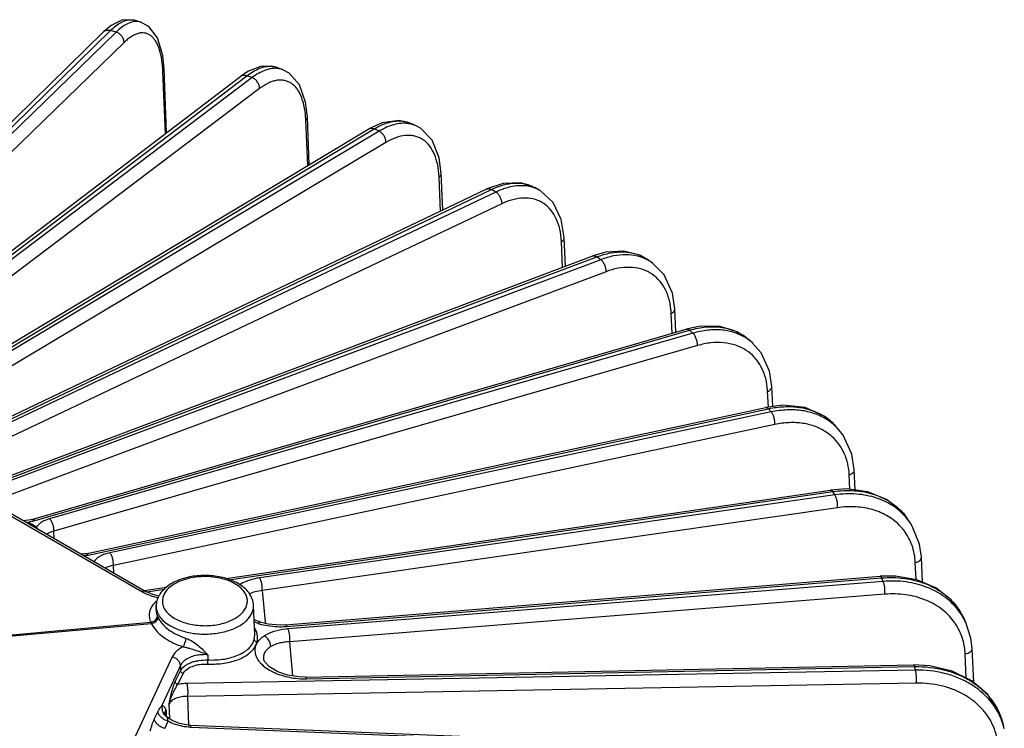
# Model space of a CAD drawing. Units: inches. Extents: x 0 to 17, y 0 to 11.
# Drawn here: x 13.9 to 15.4, y 7.9 to 8.9 of the extents above; entities that cross this region are included whole.
import ezdxf

# ---------------------------------------------------------------- set-up
doc = ezdxf.new("R2010")
doc.units = ezdxf.units.IN
doc.header["$LTSCALE"] = 0.935
doc.header["$MEASUREMENT"] = 0
doc.layers.add('7_ALL_FEATURES', color=7, linetype='CONTINUOUS')

msp = doc.modelspace()

# ---------------------------------------------------------------- linework, layer by layer
at = {"layer": '7_ALL_FEATURES', "color": 7, "linetype": 'CONTINUOUS'}
for p, q in [((14.048, 8.9443), (14.032, 8.9366)), ((14.0635, 8.9452), (14.048, 8.9443)), ((14.0672, 8.9444), (14.0635, 8.9452)), ((14.0763, 8.9417), (14.067, 8.9444)), ((13.5177, 8.4343), (14.0207, 8.9271)), ((14.032, 8.9366), (14.0207, 8.9271)), ((14.115, 8.7759), (14.1113, 8.8716)), ((14.2381, 8.8683), (14.2262, 8.8605)), ((14.2558, 8.8751), (14.2381, 8.8683)), ((14.2724, 8.8757), (14.2558, 8.8751)), ((14.2806, 8.8736), (14.2724, 8.8757)), ((14.2892, 8.8703), (14.2805, 8.8736)), ((13.6023, 8.386), (14.2262, 8.8605)), ((14.329, 8.728), (14.3261, 8.7996)), ((13.6822, 8.339), (14.4182, 8.7817)), ((14.4379, 8.7909), (14.4182, 8.7817)), ((14.4893, 8.786), (14.4811, 8.7898)), ((14.4956, 8.7825), (14.4893, 8.786)), ((14.529, 8.6602), (14.5266, 8.715)), ((13.7595, 8.2924), (14.5947, 8.6916)), ((14.6195, 8.7), (14.5947, 8.6916)), ((14.6745, 8.6893), (14.667, 8.6936)), ((14.7127, 8.5757), (14.7108, 8.6187)), ((13.8359, 8.2452), (14.7538, 8.5912)), ((14.7734, 8.5968), (14.7538, 8.5912)), ((14.843, 8.5807), (14.8361, 8.5856)), ((14.8781, 8.4772), (14.8765, 8.5118)), ((13.3957, 8.4862), (14.0843, 8.0886)), ((14.9151, 8.4862), (14.8936, 8.4817)), ((13.9133, 8.1965), (14.8936, 8.4817)), ((14.9929, 8.4611), (14.9866, 8.4666)), ((15.0234, 8.3657), (15.0219, 8.3955)), ((13.9936, 8.1452), (15.0128, 8.3644)), ((15.0385, 8.3676), (15.0127, 8.3644)), ((15.1172, 8.3367), (15.1003, 8.3514)), ((15.1224, 8.3308), (15.1171, 8.3367)), ((15.147, 8.2404), (15.1455, 8.2711)), ((14.2037, 8.1081), (15.1099, 8.2404)), ((15.1336, 8.2421), (15.1099, 8.2404)), ((15.2254, 8.1972), (15.2166, 8.2084)), ((13.9117, 8.1961), (13.9008, 8.1945)), ((13.9133, 8.1965), (13.9117, 8.1961)), ((15.2296, 8.1908), (15.2253, 8.1973)), ((15.2324, 8.1863), (15.2296, 8.1908)), ((13.9924, 8.145), (13.9874, 8.1445)), ((13.9936, 8.1452), (13.9924, 8.145)), ((15.2477, 8.1026), (15.2459, 8.1399)), ((14.2932, 8.0386), (15.184, 8.1113)), ((15.207, 8.1116), (15.184, 8.1113)), ((14.0814, 8.0902), (14.115, 8.0951)), ((14.0945, 8.084), (14.0843, 8.0886)), ((14.0843, 8.0886), (14.0843, 8.0886)), ((14.1036, 8.0817), (14.0945, 8.084)), ((14.0993, 8.0618), (14.0995, 8.0678)), ((14.2473, 8.0235), (14.2454, 8.0678)), ((14.2504, 8.0445), (14.2464, 8.0463)), ((14.2524, 8.0407), (14.2465, 8.0429)), ((14.2552, 8.0429), (14.2504, 8.0445)), ((14.2551, 8.0426), (14.2547, 8.0426)), ((14.2552, 8.0425), (14.2551, 8.0426)), ((14.2672, 8.0398), (14.2552, 8.0425)), ((14.2855, 8.0383), (14.2672, 8.0398)), ((15.3094, 8.0489), (15.3073, 8.0532)), ((15.3126, 8.0421), (15.3094, 8.049)), ((14.2932, 8.0386), (14.2855, 8.0383)), ((14.2534, 8.015), (14.2506, 8.0126)), ((15.3244, 7.9523), (15.322, 8.0033)), ((14.3232, 7.9602), (15.2343, 7.9785)), ((15.2586, 7.9772), (15.2343, 7.9785)), ((14.3232, 7.9602), (14.3134, 7.9605)), ((14.3232, 7.9602), (14.3232, 7.9602)), ((14.1133, 7.9043), (14.1131, 7.9053)), ((14.1161, 7.9003), (14.1133, 7.9043)), ((14.1234, 7.895), (14.1161, 7.9003)), ((14.1344, 7.8907), (14.1234, 7.895)), ((15.3693, 7.8861), (15.3673, 7.8935)), ((14.1476, 7.8883), (14.1344, 7.8907)), ((14.1506, 7.8881), (14.1476, 7.8883)), ((14.1506, 7.8881), (15.2603, 7.8433)), ((15.3702, 7.8826), (15.3692, 7.8863))]:
    msp.add_line(p, q, dxfattribs=at)
at = {"layer": '7_ALL_FEATURES', "color": 9, "linetype": 'CONTINUOUS'}
for p, q in [((14.0394, 8.9267), (13.5182, 8.42)), ((13.5281, 8.4364), (14.0311, 8.9291)), ((14.0394, 8.9267), (14.0311, 8.9291)), ((14.0514, 8.9111), (13.5328, 8.407)), ((14.1097, 8.8676), (14.1113, 8.8716)), ((14.1134, 8.7747), (14.1097, 8.8676)), ((14.1113, 8.8716), (14.1113, 8.8716)), ((14.2432, 8.8584), (13.6045, 8.376)), ((13.6115, 8.3868), (14.2354, 8.8613)), ((14.2432, 8.8584), (14.2354, 8.8613)), ((14.2544, 8.8421), (13.6156, 8.3597)), ((14.3266, 8.7266), (14.3238, 8.7948)), ((14.4335, 8.7782), (13.6879, 8.3328)), ((13.6903, 8.3389), (14.4263, 8.7816)), ((14.4335, 8.7782), (14.4263, 8.7816)), ((14.4437, 8.7613), (13.6981, 8.3158)), ((14.5257, 8.6586), (14.5235, 8.7094)), ((13.7664, 8.2916), (14.6017, 8.6908)), ((14.6083, 8.687), (14.6017, 8.6908)), ((14.6083, 8.687), (13.7705, 8.2893)), ((14.6174, 8.6695), (13.7796, 8.2717)), ((14.7084, 8.5741), (14.7067, 8.6125)), ((13.8418, 8.2439), (14.7597, 8.5899)), ((14.7656, 8.5857), (13.8538, 8.2445)), ((14.7656, 8.5857), (14.7597, 8.5899)), ((14.7735, 8.5677), (13.8617, 8.2264)), ((14.8727, 8.4756), (14.8713, 8.505)), ((13.3895, 8.4859), (14.0781, 8.0883)), ((13.9183, 8.1948), (14.8986, 8.48)), ((14.9037, 8.4755), (13.9397, 8.1973)), ((14.9037, 8.4755), (14.8986, 8.48)), ((14.9103, 8.457), (13.9464, 8.1788)), ((15.0167, 8.3646), (15.0155, 8.3882)), ((13.9977, 8.1432), (15.0168, 8.3624)), ((15.021, 8.3576), (14.0301, 8.1466)), ((15.021, 8.3576), (15.0168, 8.3624)), ((15.0264, 8.3387), (14.0354, 8.1277)), ((15.1389, 8.2414), (15.1378, 8.2634)), ((14.2086, 8.1061), (15.1131, 8.2382)), ((15.1164, 8.2332), (14.2545, 8.109)), ((15.1164, 8.2332), (15.1131, 8.2382)), ((15.1203, 8.2141), (14.2584, 8.0898)), ((13.9074, 8.1926), (13.914, 8.1937)), ((13.9101, 8.1911), (13.9074, 8.1926)), ((13.9138, 8.1889), (13.9101, 8.1911)), ((13.9202, 8.1851), (13.9138, 8.1889)), ((13.9469, 8.1679), (13.9464, 8.1788)), ((13.9949, 8.1427), (13.9977, 8.1432)), ((13.9922, 8.1423), (13.9949, 8.1427)), ((15.2381, 8.1064), (15.2369, 8.1318)), ((14.0361, 8.1164), (14.0354, 8.1277)), ((14.2955, 8.0362), (15.1864, 8.1089)), ((15.1888, 8.1037), (14.2972, 8.0326)), ((15.1888, 8.1037), (15.1864, 8.1089)), ((14.0854, 8.0881), (14.1123, 8.092)), ((14.2584, 8.0898), (14.2628, 8.0432)), ((15.1912, 8.0844), (14.2996, 8.0132)), ((14.0993, 8.0618), (14.0993, 8.0614)), ((13.3535, 7.9757), (14.0914, 8.0426)), ((13.3543, 7.9739), (14.0923, 8.0408)), ((14.0914, 8.0426), (14.0923, 8.0408)), ((14.2628, 8.0432), (14.263, 8.0407)), ((14.2466, 8.0167), (14.2473, 8.0234)), ((14.2492, 8.0088), (14.2506, 8.0129)), ((14.3044, 7.9619), (14.2996, 8.0132)), ((14.1235, 7.9905), (13.8715, 7.4474)), ((14.1768, 7.9937), (14.177, 7.986)), ((15.3133, 7.9589), (15.3116, 7.995)), ((14.1359, 7.9775), (14.1082, 7.9177)), ((14.1282, 7.9535), (14.1362, 7.9698)), ((14.1359, 7.9775), (14.1362, 7.9698)), ((15.2373, 7.9706), (14.1459, 7.9507)), ((14.3247, 7.9577), (15.2358, 7.9759)), ((15.2373, 7.9706), (15.2358, 7.9759)), ((14.1321, 7.9492), (14.1401, 7.9655)), ((15.2383, 7.9512), (14.1469, 7.9313)), ((14.1487, 7.888), (14.1469, 7.9313)), ((14.0967, 7.8971), (14.102, 7.9081)), ((14.1143, 7.9106), (14.1131, 7.9053)), ((14.1134, 7.9093), (14.1143, 7.9106)), ((14.1143, 7.9106), (14.1147, 7.9023)), ((14.12, 7.8975), (14.1191, 7.9203)), ((14.1123, 7.8835), (14.1176, 7.8943)), ((14.1131, 7.9053), (14.1131, 7.9052)), ((14.1513, 7.8855), (15.2609, 7.8407))]:
    msp.add_line(p, q, dxfattribs=at)
at = {"layer": '7_ALL_FEATURES', "color": 7, "linetype": 'CONTINUOUS'}
for points in [[(14.1113, 8.8716), (14.1093, 8.8918), (14.1015, 8.9181), (14.0884, 8.9353), (14.0763, 8.9417)], [(14.3261, 8.7995), (14.3234, 8.8219), (14.3142, 8.8479), (14.299, 8.8652), (14.2892, 8.8703)], [(14.4814, 8.7897), (14.4634, 8.7944), (14.4379, 8.7909)], [(14.5266, 8.7149), (14.5235, 8.7383), (14.5129, 8.7646), (14.4956, 8.7825)], [(14.6671, 8.6935), (14.6461, 8.7009), (14.6195, 8.7)], [(14.7108, 8.6187), (14.7064, 8.6461), (14.6942, 8.6714), (14.6746, 8.6892)], [(14.836, 8.5857), (14.8242, 8.5924), (14.8002, 8.5985), (14.7734, 8.5968)], [(14.8765, 8.5118), (14.8729, 8.5355), (14.8606, 8.5628), (14.8428, 8.5809)], [(14.9866, 8.4666), (14.9702, 8.4777), (14.9443, 8.4858), (14.9151, 8.4862)], [(15.0219, 8.3955), (15.0184, 8.4186), (15.0059, 8.4462), (14.9925, 8.4613)], [(15.1003, 8.3514), (15.0718, 8.364), (15.0385, 8.3676)], [(15.1455, 8.2711), (15.1419, 8.2943), (15.1287, 8.3227), (15.1223, 8.3309)], [(15.2166, 8.2084), (15.1939, 8.2266), (15.1657, 8.238), (15.1336, 8.2421)], [(15.2459, 8.1399), (15.2431, 8.1596), (15.2324, 8.1863)], [(15.3073, 8.0532), (15.2906, 8.0761), (15.2675, 8.0942), (15.2391, 8.1062), (15.207, 8.1116)], [(15.322, 8.0033), (15.3202, 8.0187), (15.3126, 8.042)], [(14.3134, 7.9605), (14.2964, 7.9632), (14.2817, 7.9682), (14.2691, 7.9755), (14.2617, 7.9837), (14.2604, 7.9876)], [(15.3673, 7.8935), (15.3615, 7.9093), (15.345, 7.9345), (15.3214, 7.9549), (15.2921, 7.9694), (15.2586, 7.9772)]]:
    msp.add_lwpolyline(points, dxfattribs=at)
at = {"layer": '7_ALL_FEATURES', "color": 9, "linetype": 'CONTINUOUS'}
for centre, radius, start, end in [((14.0699, 8.9184), 0.0242, 88.5616, 94.9922), ((13.9314, 8.8606), 0.1785, 2.2424, 3.5652), ((14.2704, 8.8469), 0.0285, 69.4539, 70.4194), ((14.1736, 8.7885), 0.1503, 2.3965, 4.2145), ((14.3921, 8.7036), 0.1315, 2.5233, 4.835), ((14.6485, 8.6442), 0.0521, 60.0406, 69.4434), ((14.5883, 8.6071), 0.1185, 2.6221, 5.3925), ((14.8021, 8.538), 0.0585, 54.5899, 57.4398), ((14.8068, 8.53), 0.0624, 57.3672, 62.1342), ((14.807, 8.5303), 0.0619, 54.6644, 57.3587), ((14.7622, 8.4999), 0.1092, 2.6922, 5.859), ((14.9447, 8.4069), 0.0725, 48.7044, 56.8398), ((14.913, 8.3833), 0.1026, 2.733, 6.2141), ((15.0579, 8.2843), 0.0792, 41.5207, 56.3131), ((15.0604, 8.276), 0.0828, 46.9245, 55.9994), ((15.0611, 8.2767), 0.0817, 41.4971, 46.9173), ((15.0619, 8.2646), 0.0752, 47.8192, 55.9592), ((15.1544, 8.1501), 0.0852, 37.3286, 38.4933), ((15.1545, 8.1502), 0.0851, 33.6186, 37.3278), ((13.9003, 8.2569), 0.0647, 282.2517, 286.1592), ((15.1553, 8.1415), 0.0892, 33.6234, 38.4452), ((13.875, 8.1507), 0.0568, 33.5315, 37.2752), ((15.1549, 8.1304), 0.0817, 37.1929, 42.925), ((14.1231, 8.1769), 0.0997, 253.9097, 258.3011), ((14.1236, 8.0464), 0.0364, 137.7809, 139.3512), ((14.1191, 8.0609), 0.0198, 178.5412, 181.8527), ((15.2254, 8.0098), 0.0927, 30.5986, 37.0947), ((15.2253, 8.0015), 0.0963, 29.4534, 36.8486), ((15.2264, 8.0105), 0.0915, 24.9057, 30.5871), ((14.2537, 8.1212), 0.1674, 204.515, 205.2785), ((14.2809, 8.1386), 0.1016, 250.0695, 253.6766), ((14.2833, 8.1438), 0.1077, 253.3335, 254.5681), ((14.2851, 8.1508), 0.1149, 254.593, 260.6094), ((15.2237, 7.9912), 0.0881, 34.9388, 36.7696), ((15.2241, 7.9916), 0.0875, 29.964, 34.9406), ((15.2259, 8.0018), 0.0956, 24.9025, 29.4503), ((14.2863, 8.157), 0.1212, 260.5575, 267.5145), ((14.2862, 8.1539), 0.1181, 267.501, 273.4442), ((14.2865, 8.1459), 0.11, 273.5038, 274.6744), ((14.3057, 7.9258), 0.1071, 94.5447, 96.238), ((14.3225, 8.0776), 0.1199, 263.2073, 270.3106), ((14.3224, 8.0721), 0.1144, 270.3531, 271.1511), ((14.1273, 7.9155), 0.0192, 173.3728, 192.96), ((15.2732, 7.8597), 0.0997, 15.4807, 19.7228), ((14.1547, 7.971), 0.0856, 259.2735, 267.0518), ((14.1546, 7.9692), 0.0838, 267.0569, 267.6984), ((15.27, 7.8504), 0.0912, 2.5534, 23.2229)]:
    msp.add_arc(centre, radius, start, end, dxfattribs=at)
at = {"layer": '7_ALL_FEATURES', "color": 7, "linetype": 'CONTINUOUS'}
for centre, radius, start, end in [((14.1366, 8.064), 0.0376, 147.0005, 150.763), ((14.1354, 8.0647), 0.0362, 150.7776, 152.7303)]:
    msp.add_arc(centre, radius, start, end, dxfattribs=at)
at = {"layer": '7_ALL_FEATURES', "color": 9, "linetype": 'CONTINUOUS'}
for points, knots in [([(14.0311, 8.9291), (14.0336, 8.9316), (14.0387, 8.9361), (14.0465, 8.9413), (14.0541, 8.9445), (14.0592, 8.9453), (14.0616, 8.9452)], [0, 0, 0, 0, 0.303713, 0.569046, 0.798531, 1, 1, 1, 1]), ([(14.0678, 8.9425), (14.0668, 8.9424), (14.0626, 8.9418), (14.0585, 8.9402), (14.0556, 8.9387)], [0, 0, 0, 0, 0.232805, 1, 1, 1, 1]), ([(14.0616, 8.9452), (14.0621, 8.9452), (14.0639, 8.9451), (14.0657, 8.9448), (14.067, 8.9444)], [0, 0, 0, 0, 0.254136, 1, 1, 1, 1]), ([(14.0763, 8.9417), (14.0758, 8.9418), (14.0739, 8.9423), (14.072, 8.9425), (14.0706, 8.9426)], [0, 0, 0, 0, 0.248257, 1, 1, 1, 1]), ([(14.0207, 8.9271), (14.0212, 8.9276), (14.0225, 8.9286), (14.024, 8.9292), (14.0248, 8.9293)], [0, 0, 0, 0, 0.492796, 1, 1, 1, 1]), ([(14.0248, 8.9293), (14.0253, 8.9295), (14.0274, 8.9298), (14.0296, 8.9296), (14.0311, 8.9291)], [0, 0, 0, 0, 0.23981, 1, 1, 1, 1]), ([(14.0556, 8.9387), (14.0528, 8.9373), (14.0471, 8.9336), (14.042, 8.9292), (14.0394, 8.9267)], [0, 0, 0, 0, 0.467743, 1, 1, 1, 1]), ([(14.0514, 8.9111), (14.0515, 8.9127), (14.0508, 8.9162), (14.0482, 8.9208), (14.0443, 8.9245), (14.0411, 8.9262), (14.0394, 8.9267)], [0, 0, 0, 0, 0.235415, 0.489612, 0.749676, 1, 1, 1, 1]), ([(14.1095, 8.8717), (14.1092, 8.8775), (14.1079, 8.8883), (14.1047, 8.901), (14.101, 8.9094), (14.098, 8.9146), (14.0946, 8.9188), (14.0908, 8.922), (14.0866, 8.9243), (14.0821, 8.9255), (14.0773, 8.9256), (14.0723, 8.9247), (14.0672, 8.9227), (14.0619, 8.9197), (14.0566, 8.9158), (14.0531, 8.9127), (14.0514, 8.9111)], [0, 0, 0, 0, 0.176484, 0.327281, 0.392948, 0.452462, 0.506507, 0.556152, 0.602938, 0.648803, 0.69581, 0.745865, 0.800481, 0.860736, 0.927186, 1, 1, 1, 1]), ([(14.2354, 8.8613), (14.2385, 8.8637), (14.2446, 8.8679), (14.2541, 8.8725), (14.2632, 8.8752), (14.2692, 8.8756), (14.272, 8.8754)], [0, 0, 0, 0, 0.29166, 0.553622, 0.787824, 1, 1, 1, 1]), ([(14.2805, 8.8723), (14.2776, 8.8725), (14.2714, 8.8721), (14.2621, 8.8695), (14.2525, 8.8649), (14.2463, 8.8608), (14.2432, 8.8584)], [0, 0, 0, 0, 0.215083, 0.450136, 0.711029, 1, 1, 1, 1]), ([(14.272, 8.8754), (14.2727, 8.8754), (14.2754, 8.8751), (14.2781, 8.8745), (14.28, 8.8738)], [0, 0, 0, 0, 0.254304, 1, 1, 1, 1]), ([(14.2892, 8.8703), (14.2885, 8.8706), (14.2857, 8.8715), (14.2827, 8.8721), (14.2805, 8.8723)], [0, 0, 0, 0, 0.248107, 1, 1, 1, 1]), ([(14.2262, 8.8605), (14.2268, 8.8609), (14.2281, 8.8617), (14.2304, 8.8622), (14.2329, 8.8621), (14.2346, 8.8616), (14.2354, 8.8613)], [0, 0, 0, 0, 0.231569, 0.472292, 0.728371, 1, 1, 1, 1]), ([(14.2544, 8.8421), (14.2544, 8.8438), (14.2539, 8.8472), (14.2515, 8.852), (14.2479, 8.856), (14.2448, 8.8578), (14.2432, 8.8584)], [0, 0, 0, 0, 0.237649, 0.494714, 0.75474, 1, 1, 1, 1]), ([(14.3235, 8.7995), (14.3231, 8.8054), (14.3216, 8.8163), (14.3177, 8.829), (14.3134, 8.8375), (14.3098, 8.8428), (14.3057, 8.8472), (14.3012, 8.8506), (14.2962, 8.853), (14.2909, 8.8545), (14.2852, 8.8549), (14.2793, 8.8543), (14.2732, 8.8527), (14.2646, 8.8491), (14.2584, 8.8451), (14.2544, 8.8421)], [0, 0, 0, 0, 0.162697, 0.304388, 0.367656, 0.426361, 0.481229, 0.533251, 0.583695, 0.634003, 0.685621, 0.73987, 0.797823, 0.86029, 1, 1, 1, 1]), ([(14.3238, 8.7948), (14.3245, 8.7954), (14.3256, 8.7969), (14.3261, 8.7987), (14.3261, 8.7995)], [0, 0, 0, 0, 0.530621, 1, 1, 1, 1]), ([(14.4263, 8.7816), (14.4299, 8.7838), (14.4371, 8.7876), (14.448, 8.7916), (14.4586, 8.7937), (14.4655, 8.7937), (14.4687, 8.7933)], [0, 0, 0, 0, 0.282986, 0.542682, 0.780332, 1, 1, 1, 1]), ([(14.4687, 8.7933), (14.4709, 8.7931), (14.4751, 8.7922), (14.4792, 8.7907), (14.4811, 8.7898)], [0, 0, 0, 0, 0.505355, 1, 1, 1, 1]), ([(14.4182, 8.7817), (14.4188, 8.782), (14.42, 8.7825), (14.422, 8.7827), (14.4242, 8.7824), (14.4256, 8.7819), (14.4263, 8.7816)], [0, 0, 0, 0, 0.229248, 0.468836, 0.725367, 1, 1, 1, 1]), ([(14.4765, 8.7896), (14.4732, 8.7901), (14.4662, 8.7901), (14.4555, 8.7882), (14.4444, 8.7842), (14.4372, 8.7804), (14.4335, 8.7782)], [0, 0, 0, 0, 0.222031, 0.460378, 0.719211, 1, 1, 1, 1]), ([(14.4437, 8.7613), (14.4438, 8.7629), (14.4433, 8.7664), (14.4412, 8.7713), (14.4379, 8.7755), (14.435, 8.7775), (14.4335, 8.7782)], [0, 0, 0, 0, 0.240282, 0.50038, 0.760266, 1, 1, 1, 1]), ([(14.4892, 8.786), (14.4873, 8.787), (14.4831, 8.7885), (14.4787, 8.7894), (14.4765, 8.7896)], [0, 0, 0, 0, 0.495851, 1, 1, 1, 1]), ([(14.5232, 8.7147), (14.5227, 8.7206), (14.5209, 8.7316), (14.5157, 8.7466), (14.5091, 8.7569), (14.5027, 8.7632), (14.4975, 8.7668), (14.4918, 8.7696), (14.4857, 8.7713), (14.4793, 8.7721), (14.47, 8.7718), (14.4577, 8.7687), (14.4484, 8.7641), (14.4437, 8.7613)], [0, 0, 0, 0, 0.151417, 0.286011, 0.40563, 0.461378, 0.515422, 0.568772, 0.622496, 0.677624, 0.735086, 0.859654, 1, 1, 1, 1]), ([(14.5235, 8.7094), (14.524, 8.7098), (14.5249, 8.7106), (14.5259, 8.712), (14.5265, 8.7134), (14.5267, 8.7144), (14.5266, 8.7149)], [0, 0, 0, 0, 0.281473, 0.539283, 0.776208, 1, 1, 1, 1]), ([(14.5947, 8.6916), (14.5952, 8.6918), (14.5963, 8.6921), (14.5981, 8.6921), (14.5999, 8.6917), (14.6011, 8.6911), (14.6017, 8.6908)], [0, 0, 0, 0, 0.225941, 0.463875, 0.721176, 1, 1, 1, 1]), ([(14.6017, 8.6908), (14.6075, 8.6936), (14.6191, 8.6981), (14.6365, 8.7011), (14.6504, 8.7001), (14.6603, 8.6971), (14.6648, 8.6949), (14.667, 8.6936)], [0, 0, 0, 0, 0.285806, 0.543788, 0.778387, 0.890123, 1, 1, 1, 1]), ([(14.6565, 8.6957), (14.6528, 8.6963), (14.645, 8.6968), (14.633, 8.6955), (14.6206, 8.6923), (14.6124, 8.689), (14.6083, 8.687)], [0, 0, 0, 0, 0.227066, 0.46785, 0.725233, 1, 1, 1, 1]), ([(14.6668, 8.6929), (14.666, 8.6932), (14.6626, 8.6944), (14.6592, 8.6952), (14.6565, 8.6957)], [0, 0, 0, 0, 0.247397, 1, 1, 1, 1]), ([(14.6174, 8.6695), (14.6175, 8.6711), (14.6171, 8.6746), (14.6152, 8.6796), (14.6123, 8.6839), (14.6097, 8.6862), (14.6083, 8.687)], [0, 0, 0, 0, 0.243199, 0.506451, 0.766149, 1, 1, 1, 1]), ([(14.7063, 8.6182), (14.7057, 8.6241), (14.7038, 8.6353), (14.6978, 8.6506), (14.6891, 8.6631), (14.6778, 8.6721), (14.6643, 8.6774), (14.6493, 8.6786), (14.6333, 8.676), (14.6227, 8.672), (14.6174, 8.6695)], [0, 0, 0, 0, 0.142323, 0.271495, 0.389855, 0.501916, 0.613655, 0.731145, 0.859145, 1, 1, 1, 1]), ([(14.7067, 8.6125), (14.7073, 8.6129), (14.7084, 8.6137), (14.7098, 8.6153), (14.7106, 8.6169), (14.7108, 8.6181), (14.7108, 8.6187)], [0, 0, 0, 0, 0.288189, 0.548512, 0.782445, 1, 1, 1, 1]), ([(14.7538, 8.5912), (14.7542, 8.5914), (14.7552, 8.5915), (14.7567, 8.5914), (14.7582, 8.5908), (14.7592, 8.5903), (14.7597, 8.5899)], [0, 0, 0, 0, 0.221232, 0.456803, 0.71534, 1, 1, 1, 1]), ([(14.7597, 8.5899), (14.7664, 8.5924), (14.7797, 8.5963), (14.7995, 8.598), (14.8179, 8.5953), (14.8288, 8.5904), (14.8336, 8.5873)], [0, 0, 0, 0, 0.280795, 0.538255, 0.77549, 1, 1, 1, 1]), ([(14.836, 8.5851), (14.8311, 8.5877), (14.8204, 8.5916), (14.8029, 8.5936), (14.7843, 8.5917), (14.7718, 8.5881), (14.7656, 8.5857)], [0, 0, 0, 0, 0.227342, 0.466494, 0.723258, 1, 1, 1, 1]), ([(14.7735, 8.5677), (14.7736, 8.5694), (14.7733, 8.5729), (14.7717, 8.5779), (14.7695, 8.5817), (14.7674, 8.5843), (14.7662, 8.5853), (14.7656, 8.5857)], [0, 0, 0, 0, 0.246108, 0.512401, 0.771751, 0.891323, 1, 1, 1, 1]), ([(14.8708, 8.5111), (14.8702, 8.517), (14.868, 8.5285), (14.8615, 8.5441), (14.8519, 8.557), (14.8396, 8.5666), (14.825, 8.5726), (14.8086, 8.5748), (14.7911, 8.5732), (14.7794, 8.5699), (14.7735, 8.5677)], [0, 0, 0, 0, 0.134893, 0.259836, 0.377393, 0.491602, 0.607186, 0.728548, 0.859006, 1, 1, 1, 1]), ([(14.8713, 8.505), (14.8721, 8.5054), (14.8735, 8.5063), (14.8752, 8.508), (14.8763, 8.5098), (14.8765, 8.5112), (14.8765, 8.5118)], [0, 0, 0, 0, 0.29419, 0.557122, 0.788406, 1, 1, 1, 1]), ([(14.8986, 8.48), (14.9069, 8.4824), (14.9232, 8.4857), (14.9437, 8.4853), (14.9587, 8.482), (14.969, 8.4782), (14.9784, 8.4732), (14.984, 8.4689), (14.9866, 8.4666)], [0, 0, 0, 0, 0.278262, 0.534672, 0.655704, 0.77286, 0.887205, 1, 1, 1, 1]), ([(14.8936, 8.4817), (14.894, 8.4818), (14.8948, 8.4819), (14.8961, 8.4816), (14.8974, 8.481), (14.8982, 8.4804), (14.8986, 8.48)], [0, 0, 0, 0, 0.214469, 0.44671, 0.707186, 1, 1, 1, 1]), ([(14.9843, 8.4676), (14.979, 8.4711), (14.9671, 8.4768), (14.9471, 8.4809), (14.9255, 8.4806), (14.911, 8.4776), (14.9037, 8.4755)], [0, 0, 0, 0, 0.229497, 0.469898, 0.726147, 1, 1, 1, 1]), ([(14.9103, 8.457), (14.9104, 8.4587), (14.9102, 8.4622), (14.9089, 8.4673), (14.9071, 8.4713), (14.9052, 8.4739), (14.9042, 8.475), (14.9037, 8.4755)], [0, 0, 0, 0, 0.249172, 0.51865, 0.777885, 0.895248, 1, 1, 1, 1]), ([(14.9835, 8.4498), (14.9786, 8.453), (14.9678, 8.4581), (14.9497, 8.4619), (14.9301, 8.4616), (14.917, 8.4589), (14.9103, 8.457)], [0, 0, 0, 0, 0.229614, 0.470054, 0.726257, 1, 1, 1, 1]), ([(15.015, 8.3945), (15.0144, 8.4003), (15.0122, 8.4115), (15.0056, 8.4269), (14.996, 8.44), (14.9879, 8.4469), (14.9835, 8.4498)], [0, 0, 0, 0, 0.266381, 0.518372, 0.760729, 1, 1, 1, 1]), ([(15.0155, 8.3882), (15.0165, 8.3886), (15.0182, 8.3895), (15.0203, 8.3913), (15.0217, 8.3933), (15.022, 8.3948), (15.0219, 8.3955)], [0, 0, 0, 0, 0.299303, 0.564853, 0.794004, 1, 1, 1, 1]), ([(15.0128, 8.3644), (15.0131, 8.3644), (15.0138, 8.3644), (15.0148, 8.3641), (15.0159, 8.3634), (15.0165, 8.3627), (15.0168, 8.3624)], [0, 0, 0, 0, 0.20462, 0.432224, 0.695736, 1, 1, 1, 1]), ([(15.0168, 8.3624), (15.0246, 8.364), (15.0401, 8.3661), (15.0628, 8.3652), (15.0837, 8.3601), (15.0962, 8.3539), (15.1018, 8.3501)], [0, 0, 0, 0, 0.272111, 0.52881, 0.77041, 1, 1, 1, 1]), ([(15.1067, 8.3446), (15.101, 8.3484), (15.0884, 8.3549), (15.0673, 8.3602), (15.0444, 8.3613), (15.0289, 8.3592), (15.021, 8.3576)], [0, 0, 0, 0, 0.231556, 0.473756, 0.729727, 1, 1, 1, 1]), ([(15.0264, 8.3387), (15.0265, 8.3404), (15.0264, 8.3439), (15.0254, 8.3491), (15.0239, 8.3531), (15.0223, 8.3559), (15.0215, 8.3571), (15.021, 8.3576)], [0, 0, 0, 0, 0.252039, 0.524538, 0.78375, 0.899041, 1, 1, 1, 1]), ([(15.104, 8.3269), (15.0988, 8.3304), (15.0874, 8.3363), (15.0683, 8.3411), (15.0475, 8.3421), (15.0334, 8.3402), (15.0264, 8.3387)], [0, 0, 0, 0, 0.231655, 0.473887, 0.729819, 1, 1, 1, 1]), ([(15.1378, 8.2634), (15.1376, 8.269), (15.1361, 8.2799), (15.1311, 8.2953), (15.1232, 8.3091), (15.1162, 8.3169), (15.1124, 8.3203)], [0, 0, 0, 0, 0.261782, 0.513458, 0.757997, 1, 1, 1, 1]), ([(15.1378, 8.2634), (15.139, 8.2637), (15.141, 8.2646), (15.1435, 8.2664), (15.145, 8.2683), (15.1455, 8.2699), (15.1455, 8.2707), (15.1455, 8.2711)], [0, 0, 0, 0, 0.302977, 0.570718, 0.79802, 0.900805, 1, 1, 1, 1]), ([(15.1099, 8.2405), (15.1102, 8.2405), (15.1107, 8.2404), (15.1116, 8.24), (15.1124, 8.2392), (15.1128, 8.2386), (15.1131, 8.2382)], [0, 0, 0, 0, 0.190087, 0.411351, 0.679655, 1, 1, 1, 1]), ([(15.1131, 8.2382), (15.1238, 8.2398), (15.1449, 8.2408), (15.1752, 8.2353), (15.1974, 8.2248), (15.212, 8.2133), (15.2183, 8.2066), (15.2211, 8.2031)], [0, 0, 0, 0, 0.273806, 0.530352, 0.770506, 0.886196, 1, 1, 1, 1]), ([(15.2252, 8.1969), (15.2223, 8.2005), (15.216, 8.2073), (15.205, 8.2161), (15.1926, 8.2233), (15.1741, 8.2308), (15.1484, 8.2357), (15.1272, 8.2347), (15.1164, 8.2332)], [0, 0, 0, 0, 0.115036, 0.231643, 0.35074, 0.473033, 0.728582, 1, 1, 1, 1]), ([(15.1203, 8.2141), (15.1205, 8.2157), (15.1205, 8.2193), (15.1198, 8.2244), (15.1186, 8.2286), (15.1175, 8.2314), (15.1168, 8.2327), (15.1164, 8.2332)], [0, 0, 0, 0, 0.254506, 0.529712, 0.789015, 0.902491, 1, 1, 1, 1]), ([(15.2147, 8.186), (15.2121, 8.1889), (15.2063, 8.1943), (15.193, 8.2036), (15.1735, 8.2119), (15.1475, 8.2163), (15.1295, 8.2154), (15.1203, 8.2141)], [0, 0, 0, 0, 0.115121, 0.232089, 0.473824, 0.729588, 1, 1, 1, 1]), ([(13.9133, 8.1965), (13.9137, 8.1966), (13.9145, 8.1967), (13.9158, 8.1964), (13.9171, 8.1958), (13.9179, 8.1952), (13.9183, 8.1948)], [0, 0, 0, 0, 0.214469, 0.44671, 0.707186, 1, 1, 1, 1]), ([(13.9248, 8.19), (13.9243, 8.1896), (13.9226, 8.1882), (13.9211, 8.1865), (13.9202, 8.1851)], [0, 0, 0, 0, 0.26398, 1, 1, 1, 1]), ([(13.9397, 8.1973), (13.9369, 8.1965), (13.9316, 8.1946), (13.9268, 8.1916), (13.9248, 8.19)], [0, 0, 0, 0, 0.532308, 1, 1, 1, 1]), ([(13.9464, 8.1788), (13.9465, 8.1805), (13.9463, 8.184), (13.945, 8.1891), (13.9431, 8.1931), (13.9413, 8.1958), (13.9403, 8.1969), (13.9397, 8.1973)], [0, 0, 0, 0, 0.249172, 0.51865, 0.777885, 0.895248, 1, 1, 1, 1]), ([(13.9464, 8.1788), (13.9444, 8.1784), (13.9407, 8.1772), (13.9372, 8.1754), (13.9358, 8.1743)], [0, 0, 0, 0, 0.534363, 1, 1, 1, 1]), ([(15.2369, 8.1318), (15.2367, 8.1362), (15.2357, 8.1449), (15.2323, 8.1575), (15.2271, 8.1692), (15.2225, 8.1764), (15.22, 8.1797)], [0, 0, 0, 0, 0.256502, 0.507589, 0.754651, 1, 1, 1, 1]), ([(13.9936, 8.1452), (13.994, 8.1453), (13.9946, 8.1453), (13.9957, 8.1449), (13.9967, 8.1442), (13.9974, 8.1436), (13.9977, 8.1432)], [0, 0, 0, 0, 0.204619, 0.432224, 0.695735, 1, 1, 1, 1]), ([(14.0301, 8.1466), (14.0275, 8.146), (14.0226, 8.1447), (14.016, 8.1418), (14.0105, 8.1382), (14.0077, 8.1352), (14.0066, 8.1336)], [0, 0, 0, 0, 0.289673, 0.554043, 0.790459, 1, 1, 1, 1]), ([(14.0354, 8.1277), (14.0356, 8.1294), (14.0355, 8.1329), (14.0344, 8.138), (14.033, 8.1421), (14.0314, 8.1449), (14.0306, 8.146), (14.0301, 8.1466)], [0, 0, 0, 0, 0.252039, 0.524538, 0.78375, 0.899041, 1, 1, 1, 1]), ([(15.2369, 8.1318), (15.2382, 8.1321), (15.2405, 8.133), (15.2431, 8.1346), (15.2446, 8.1362), (15.2454, 8.1374), (15.2459, 8.1386), (15.2459, 8.1395), (15.2459, 8.1399)], [0, 0, 0, 0, 0.305629, 0.575562, 0.694165, 0.802709, 0.903446, 1, 1, 1, 1]), ([(14.0354, 8.1277), (14.0332, 8.1273), (14.0291, 8.1264), (14.0252, 8.1247), (14.0235, 8.1237)], [0, 0, 0, 0, 0.531399, 1, 1, 1, 1]), ([(14.2175, 8.1001), (14.2138, 8.1023), (14.2055, 8.1059), (14.192, 8.1095), (14.1774, 8.1111), (14.1626, 8.1108), (14.1483, 8.1085), (14.1353, 8.1043), (14.1242, 8.0986), (14.1182, 8.0935), (14.1157, 8.0908)], [0, 0, 0, 0, 0.119004, 0.248754, 0.384959, 0.522884, 0.65743, 0.783926, 0.898736, 1, 1, 1, 1]), ([(14.2291, 8.0909), (14.2283, 8.0918), (14.2249, 8.0953), (14.2208, 8.0982), (14.2175, 8.1001)], [0, 0, 0, 0, 0.234607, 1, 1, 1, 1]), ([(14.2383, 8.1051), (14.237, 8.1047), (14.2323, 8.1029), (14.2278, 8.1006), (14.2247, 8.0986)], [0, 0, 0, 0, 0.265272, 1, 1, 1, 1]), ([(14.2545, 8.109), (14.2531, 8.1088), (14.2476, 8.1078), (14.2422, 8.1065), (14.2383, 8.1051)], [0, 0, 0, 0, 0.25933, 1, 1, 1, 1]), ([(14.2584, 8.0898), (14.2586, 8.0915), (14.2586, 8.095), (14.2579, 8.1002), (14.2568, 8.1043), (14.2556, 8.1072), (14.2549, 8.1084), (14.2545, 8.109)], [0, 0, 0, 0, 0.254505, 0.529711, 0.789014, 0.902491, 1, 1, 1, 1]), ([(15.184, 8.1113), (15.1842, 8.1114), (15.1847, 8.1112), (15.1853, 8.1107), (15.1858, 8.1099), (15.1862, 8.1093), (15.1864, 8.1089)], [0, 0, 0, 0, 0.168545, 0.381551, 0.657429, 1, 1, 1, 1]), ([(15.1864, 8.1089), (15.1977, 8.1099), (15.22, 8.1095), (15.2517, 8.1018), (15.2748, 8.0896), (15.29, 8.0768), (15.2964, 8.0696), (15.2993, 8.0657)], [0, 0, 0, 0, 0.271071, 0.527867, 0.769673, 0.886018, 1, 1, 1, 1]), ([(15.3023, 8.0592), (15.2994, 8.0631), (15.2929, 8.0706), (15.2776, 8.0837), (15.2544, 8.0962), (15.2226, 8.1042), (15.2001, 8.1046), (15.1888, 8.1037)], [0, 0, 0, 0, 0.115181, 0.232406, 0.474866, 0.730865, 1, 1, 1, 1]), ([(15.1912, 8.0844), (15.1914, 8.0861), (15.1915, 8.0896), (15.1911, 8.0948), (15.1903, 8.099), (15.1895, 8.1019), (15.189, 8.1032), (15.1888, 8.1037)], [0, 0, 0, 0, 0.256365, 0.533801, 0.793315, 0.905357, 1, 1, 1, 1]), ([(14.0843, 8.0886), (14.0839, 8.0888), (14.0829, 8.0892), (14.0814, 8.0893), (14.0797, 8.089), (14.0787, 8.0886), (14.0781, 8.0883)], [0, 0, 0, 0, 0.222688, 0.458788, 0.716891, 1, 1, 1, 1]), ([(14.0781, 8.0883), (14.0787, 8.088), (14.0813, 8.0866), (14.084, 8.0853), (14.086, 8.0844)], [0, 0, 0, 0, 0.241806, 1, 1, 1, 1]), ([(14.086, 8.0844), (14.0868, 8.0841), (14.0899, 8.0829), (14.093, 8.0818), (14.0955, 8.0811)], [0, 0, 0, 0, 0.243853, 1, 1, 1, 1]), ([(14.1157, 8.0908), (14.1142, 8.089), (14.1115, 8.0852), (14.1098, 8.0809), (14.1093, 8.0787)], [0, 0, 0, 0, 0.52027, 1, 1, 1, 1]), ([(14.1275, 8.0481), (14.1302, 8.0465), (14.1362, 8.0437), (14.146, 8.0405), (14.1565, 8.0383), (14.1713, 8.0369), (14.1861, 8.0377), (14.2003, 8.0408), (14.2099, 8.0441), (14.2184, 8.0484), (14.2255, 8.0534), (14.231, 8.0591), (14.2347, 8.0654), (14.2364, 8.072), (14.236, 8.0787), (14.2335, 8.0853), (14.2307, 8.0891), (14.2291, 8.0909)], [0, 0, 0, 0, 0.065786, 0.136524, 0.21088, 0.28748, 0.441015, 0.514983, 0.585106, 0.650297, 0.70986, 0.763725, 0.812602, 0.858149, 0.902841, 0.949376, 1, 1, 1, 1]), ([(14.2584, 8.0898), (14.2549, 8.0895), (14.2482, 8.0883), (14.2417, 8.0861), (14.2388, 8.0847)], [0, 0, 0, 0, 0.525993, 1, 1, 1, 1]), ([(15.2942, 8.044), (15.2916, 8.0475), (15.2857, 8.0543), (15.2718, 8.0662), (15.2507, 8.0776), (15.2219, 8.0848), (15.2015, 8.0852), (15.1912, 8.0844)], [0, 0, 0, 0, 0.115241, 0.232506, 0.474993, 0.730954, 1, 1, 1, 1]), ([(14.0959, 8.0701), (14.0942, 8.0681), (14.0914, 8.064), (14.089, 8.0569), (14.089, 8.0495), (14.0904, 8.0448), (14.0914, 8.0426)], [0, 0, 0, 0, 0.264079, 0.508744, 0.748813, 1, 1, 1, 1]), ([(14.1012, 8.0752), (14.1008, 8.0748), (14.0992, 8.0735), (14.0977, 8.072), (14.0966, 8.0708)], [0, 0, 0, 0, 0.257725, 1, 1, 1, 1]), ([(14.1093, 8.0787), (14.109, 8.0774), (14.1087, 8.0746), (14.109, 8.0703), (14.1102, 8.0661), (14.1129, 8.0606), (14.1185, 8.054), (14.1243, 8.05), (14.1275, 8.0481)], [0, 0, 0, 0, 0.110473, 0.22063, 0.333242, 0.450849, 0.707808, 1, 1, 1, 1]), ([(14.0993, 8.0603), (14.0993, 8.0588), (14.0997, 8.0559), (14.1007, 8.0531), (14.1014, 8.0518)], [0, 0, 0, 0, 0.488699, 1, 1, 1, 1]), ([(14.0996, 8.0678), (14.0995, 8.0664), (14.0996, 8.0635), (14.1009, 8.0577), (14.1046, 8.0506), (14.1116, 8.043), (14.1176, 8.0389), (14.1209, 8.037)], [0, 0, 0, 0, 0.108454, 0.218533, 0.450811, 0.7099, 1, 1, 1, 1]), ([(14.1209, 8.037), (14.1235, 8.0355), (14.1292, 8.0327), (14.1417, 8.0282), (14.1589, 8.0248), (14.1802, 8.0243), (14.1977, 8.0269), (14.2108, 8.0307), (14.2195, 8.0344), (14.2273, 8.0387), (14.2339, 8.0437), (14.2391, 8.0492), (14.2429, 8.0552), (14.2451, 8.0614), (14.2455, 8.0657), (14.2454, 8.0678)], [0, 0, 0, 0, 0.062571, 0.129298, 0.271427, 0.419, 0.563467, 0.632047, 0.697002, 0.757702, 0.813806, 0.865334, 0.912772, 0.957148, 1, 1, 1, 1]), ([(14.0914, 8.0426), (14.0927, 8.0427), (14.0952, 8.0433), (14.0984, 8.0454), (14.1007, 8.0483), (14.1013, 8.0506), (14.1014, 8.0518)], [0, 0, 0, 0, 0.260102, 0.521271, 0.770125, 1, 1, 1, 1]), ([(14.0923, 8.0408), (14.0935, 8.0409), (14.096, 8.0416), (14.0992, 8.0436), (14.1015, 8.0464), (14.1022, 8.0487), (14.1023, 8.0497)], [0, 0, 0, 0, 0.262789, 0.52754, 0.776513, 1, 1, 1, 1]), ([(14.0923, 8.0408), (14.0933, 8.0387), (14.0964, 8.0334), (14.1033, 8.0256), (14.1096, 8.0207), (14.1131, 8.0184)], [0, 0, 0, 0, 0.225648, 0.594184, 1, 1, 1, 1]), ([(14.1023, 8.0497), (14.1032, 8.0479), (14.1059, 8.0431), (14.112, 8.0362), (14.1176, 8.0318), (14.1207, 8.0297)], [0, 0, 0, 0, 0.225816, 0.594474, 1, 1, 1, 1]), ([(14.1207, 8.0297), (14.1242, 8.0273), (14.1319, 8.023), (14.1401, 8.0197), (14.1444, 8.0183)], [0, 0, 0, 0, 0.483817, 1, 1, 1, 1]), ([(14.2507, 8.0249), (14.2506, 8.0256), (14.2498, 8.0284), (14.2486, 8.0311), (14.2475, 8.033)], [0, 0, 0, 0, 0.241931, 1, 1, 1, 1]), ([(14.2506, 8.0126), (14.2512, 8.0146), (14.2517, 8.0188), (14.2512, 8.0229), (14.2507, 8.0249)], [0, 0, 0, 0, 0.495639, 1, 1, 1, 1]), ([(14.294, 8.0323), (14.2878, 8.0316), (14.2763, 8.0293), (14.2655, 8.0245), (14.261, 8.0216)], [0, 0, 0, 0, 0.534357, 1, 1, 1, 1]), ([(14.2932, 8.0386), (14.2934, 8.0386), (14.2938, 8.0385), (14.2944, 8.038), (14.295, 8.0372), (14.2953, 8.0366), (14.2955, 8.0362)], [0, 0, 0, 0, 0.168544, 0.38155, 0.657428, 1, 1, 1, 1]), ([(14.2996, 8.0132), (14.2998, 8.0149), (14.2999, 8.0184), (14.2995, 8.0236), (14.2988, 8.0278), (14.2979, 8.0307), (14.2974, 8.032), (14.2972, 8.0326)], [0, 0, 0, 0, 0.256365, 0.533801, 0.793314, 0.905356, 1, 1, 1, 1]), ([(15.3116, 7.995), (15.3112, 8.0021), (15.309, 8.0161), (15.3034, 8.0292), (15.2999, 8.0353)], [0, 0, 0, 0, 0.503349, 1, 1, 1, 1]), ([(14.1131, 8.0184), (14.1171, 8.0157), (14.1258, 8.0109), (14.135, 8.0073), (14.1399, 8.0058)], [0, 0, 0, 0, 0.483488, 1, 1, 1, 1]), ([(14.1399, 8.0058), (14.1405, 8.0065), (14.1415, 8.0084), (14.1428, 8.0115), (14.1438, 8.0149), (14.1443, 8.0172), (14.1444, 8.0183)], [0, 0, 0, 0, 0.213167, 0.47494, 0.74995, 1, 1, 1, 1]), ([(14.1444, 8.0183), (14.1478, 8.0172), (14.1542, 8.014), (14.1626, 8.0077), (14.1688, 8.0019), (14.1735, 7.9972), (14.1757, 7.9949), (14.1768, 7.9937)], [0, 0, 0, 0, 0.260383, 0.517312, 0.763303, 0.882666, 1, 1, 1, 1]), ([(14.177, 7.986), (14.1812, 7.9858), (14.1895, 7.9858), (14.2015, 7.9871), (14.2128, 7.9896), (14.2229, 7.9932), (14.2316, 7.9978), (14.2386, 8.0033), (14.2438, 8.0096), (14.2459, 8.0143), (14.2466, 8.0167)], [0, 0, 0, 0, 0.155366, 0.305785, 0.448215, 0.58063, 0.701745, 0.811202, 0.90946, 1, 1, 1, 1]), ([(14.2535, 8.0153), (14.2526, 8.0143), (14.2511, 8.0122), (14.2497, 8.01), (14.2492, 8.0088)], [0, 0, 0, 0, 0.50992, 1, 1, 1, 1]), ([(14.261, 8.0216), (14.2602, 8.0211), (14.2575, 8.0192), (14.255, 8.0169), (14.2534, 8.015)], [0, 0, 0, 0, 0.264241, 1, 1, 1, 1]), ([(14.2996, 8.0132), (14.2969, 8.0131), (14.2929, 8.0128), (14.2876, 8.0119), (14.2839, 8.011), (14.2804, 8.01), (14.2761, 8.0085), (14.2731, 8.0071), (14.2712, 8.006)], [0, 0, 0, 0, 0.277003, 0.410223, 0.539124, 0.662985, 0.780994, 1, 1, 1, 1]), ([(14.1399, 8.0058), (14.138, 8.0048), (14.1345, 8.0028), (14.1285, 7.9981), (14.125, 7.9937), (14.1235, 7.9905)], [0, 0, 0, 0, 0.278539, 0.537258, 1, 1, 1, 1]), ([(14.1399, 8.0058), (14.1416, 8.0055), (14.1449, 8.0047), (14.1512, 8.003), (14.1589, 8.0006), (14.168, 7.9974), (14.1739, 7.995), (14.1768, 7.9937)], [0, 0, 0, 0, 0.130965, 0.259672, 0.508093, 0.752757, 1, 1, 1, 1]), ([(14.1769, 7.9798), (14.181, 7.9797), (14.1892, 7.9797), (14.2012, 7.9809), (14.2125, 7.9832), (14.2227, 7.9865), (14.2318, 7.9908), (14.2394, 7.996), (14.2453, 8.0019), (14.2481, 8.0065), (14.2492, 8.0088)], [0, 0, 0, 0, 0.151915, 0.299562, 0.440321, 0.572397, 0.694463, 0.805891, 0.907179, 1, 1, 1, 1]), ([(14.2492, 8.0088), (14.2485, 8.0074), (14.2476, 8.0044), (14.2473, 7.9998), (14.2479, 7.9951), (14.2495, 7.9904), (14.252, 7.9858), (14.2569, 7.9798), (14.2616, 7.9759), (14.265, 7.9735)], [0, 0, 0, 0, 0.110281, 0.21941, 0.330413, 0.446302, 0.570056, 0.703341, 1, 1, 1, 1]), ([(14.2712, 8.006), (14.2694, 8.0049), (14.2669, 8.0031), (14.2642, 8.0002), (14.2621, 7.9973), (14.2604, 7.9931), (14.2602, 7.9895), (14.2604, 7.9878)], [0, 0, 0, 0, 0.279718, 0.407985, 0.530967, 0.767029, 1, 1, 1, 1]), ([(15.3116, 7.995), (15.313, 7.9953), (15.3157, 7.996), (15.3187, 7.9977), (15.3205, 7.9993), (15.3214, 8.0006), (15.3219, 8.0019), (15.322, 8.0029), (15.322, 8.0033)], [0, 0, 0, 0, 0.307523, 0.579912, 0.698876, 0.806782, 0.905873, 1, 1, 1, 1]), ([(14.1359, 7.9775), (14.1359, 7.979), (14.1351, 7.982), (14.1323, 7.9859), (14.1283, 7.9889), (14.1252, 7.9901), (14.1235, 7.9905)], [0, 0, 0, 0, 0.226671, 0.473525, 0.735256, 1, 1, 1, 1]), ([(14.1768, 7.9937), (14.1745, 7.9939), (14.17, 7.994), (14.1622, 7.9933), (14.1541, 7.9916), (14.1461, 7.9882), (14.1398, 7.9836), (14.1369, 7.9796), (14.1359, 7.9775)], [0, 0, 0, 0, 0.149596, 0.295138, 0.500838, 0.687382, 0.852773, 1, 1, 1, 1]), ([(14.1362, 7.9698), (14.1375, 7.9724), (14.1408, 7.9761), (14.1463, 7.9797), (14.1514, 7.9821), (14.1571, 7.984), (14.1657, 7.9857), (14.1725, 7.9861), (14.177, 7.986)], [0, 0, 0, 0, 0.194613, 0.30703, 0.429694, 0.56195, 0.702478, 1, 1, 1, 1]), ([(14.1769, 7.9798), (14.1768, 7.9802), (14.1768, 7.9812), (14.1768, 7.9832), (14.1769, 7.9849), (14.177, 7.986)], [0, 0, 0, 0, 0.200787, 0.460148, 1, 1, 1, 1]), ([(14.1401, 7.9655), (14.1396, 7.9656), (14.1386, 7.966), (14.1373, 7.967), (14.1365, 7.9683), (14.1362, 7.9693), (14.1362, 7.9698)], [0, 0, 0, 0, 0.262539, 0.523138, 0.770701, 1, 1, 1, 1]), ([(14.1401, 7.9655), (14.1427, 7.9707), (14.15, 7.9753), (14.159, 7.9782), (14.1667, 7.9797), (14.1728, 7.98), (14.1769, 7.9798)], [0, 0, 0, 0, 0.424918, 0.55816, 0.699813, 1, 1, 1, 1]), ([(14.265, 7.9735), (14.2679, 7.9716), (14.2743, 7.9679), (14.2886, 7.9621), (14.3003, 7.9595), (14.3083, 7.9585)], [0, 0, 0, 0, 0.229362, 0.475953, 1, 1, 1, 1]), ([(15.2343, 7.9785), (15.2345, 7.9785), (15.2347, 7.9783), (15.2349, 7.9781), (15.2352, 7.9777), (15.2355, 7.977), (15.2357, 7.9763), (15.2358, 7.9759)], [0, 0, 0, 0, 0.137219, 0.229299, 0.341338, 0.628579, 1, 1, 1, 1]), ([(15.2358, 7.9759), (15.251, 7.9762), (15.2737, 7.9738), (15.3018, 7.9644), (15.3206, 7.9547), (15.337, 7.9425), (15.3506, 7.928), (15.361, 7.9116), (15.3656, 7.8996), (15.3673, 7.8935)], [0, 0, 0, 0, 0.273187, 0.40427, 0.530862, 0.653003, 0.771185, 0.886371, 1, 1, 1, 1]), ([(15.367, 7.8934), (15.3649, 7.8992), (15.3596, 7.9105), (15.3487, 7.9259), (15.3349, 7.9394), (15.3187, 7.9508), (15.3004, 7.9599), (15.2734, 7.9686), (15.2518, 7.9709), (15.2373, 7.9706)], [0, 0, 0, 0, 0.114763, 0.231218, 0.350441, 0.473134, 0.599635, 0.729967, 1, 1, 1, 1]), ([(15.2383, 7.9512), (15.2384, 7.9529), (15.2386, 7.9564), (15.2385, 7.9615), (15.2382, 7.9658), (15.2377, 7.9687), (15.2374, 7.97), (15.2373, 7.9706)], [0, 0, 0, 0, 0.257432, 0.536458, 0.796291, 0.907392, 1, 1, 1, 1]), ([(14.1191, 7.9203), (14.1198, 7.9235), (14.121, 7.9296), (14.1231, 7.9386), (14.125, 7.9455), (14.1268, 7.9503), (14.1277, 7.9525), (14.1282, 7.9535)], [0, 0, 0, 0, 0.279989, 0.549473, 0.796032, 0.904888, 1, 1, 1, 1]), ([(14.1321, 7.9492), (14.1316, 7.9494), (14.1306, 7.9498), (14.1293, 7.9507), (14.1284, 7.952), (14.1282, 7.953), (14.1282, 7.9535)], [0, 0, 0, 0, 0.26254, 0.523139, 0.770701, 1, 1, 1, 1]), ([(14.3232, 7.9602), (14.3234, 7.9602), (14.3236, 7.9601), (14.3238, 7.9599), (14.3241, 7.9594), (14.3244, 7.9587), (14.3246, 7.9581), (14.3247, 7.9577)], [0, 0, 0, 0, 0.137218, 0.229299, 0.341337, 0.628579, 1, 1, 1, 1]), ([(15.3538, 7.8863), (15.3517, 7.8913), (15.3465, 7.9008), (15.3363, 7.9138), (15.3239, 7.9252), (15.3094, 7.9347), (15.2933, 7.9423), (15.2697, 7.9495), (15.2509, 7.9514), (15.2383, 7.9512)], [0, 0, 0, 0, 0.11479, 0.231519, 0.351067, 0.47401, 0.600588, 0.730791, 1, 1, 1, 1]), ([(14.1191, 7.9203), (14.1198, 7.9231), (14.1215, 7.9285), (14.1246, 7.9362), (14.1276, 7.9422), (14.1301, 7.9465), (14.1315, 7.9484), (14.1321, 7.9492)], [0, 0, 0, 0, 0.269174, 0.533105, 0.782691, 0.896985, 1, 1, 1, 1]), ([(14.1459, 7.9507), (14.1448, 7.9507), (14.1401, 7.9505), (14.1355, 7.9499), (14.1321, 7.9492)], [0, 0, 0, 0, 0.256577, 1, 1, 1, 1]), ([(14.1469, 7.9313), (14.1471, 7.933), (14.1473, 7.9365), (14.1472, 7.9417), (14.1468, 7.9459), (14.1464, 7.9489), (14.1461, 7.9501), (14.1459, 7.9507)], [0, 0, 0, 0, 0.257432, 0.536458, 0.796291, 0.907392, 1, 1, 1, 1]), ([(14.1469, 7.9313), (14.1438, 7.9314), (14.1378, 7.931), (14.1308, 7.9293), (14.126, 7.9271), (14.1231, 7.9251), (14.1207, 7.9229), (14.1196, 7.9212), (14.1191, 7.9203)], [0, 0, 0, 0, 0.300278, 0.570955, 0.692326, 0.803678, 0.905647, 1, 1, 1, 1]), ([(14.102, 7.9081), (14.1029, 7.91), (14.1043, 7.9127), (14.1066, 7.9158), (14.1077, 7.9171), (14.1082, 7.9177)], [0, 0, 0, 0, 0.550151, 0.789214, 1, 1, 1, 1]), ([(14.1078, 7.8993), (14.1064, 7.9005), (14.104, 7.9032), (14.1024, 7.9064), (14.102, 7.9081)], [0, 0, 0, 0, 0.514767, 1, 1, 1, 1]), ([(14.1082, 7.9177), (14.1085, 7.9177), (14.1091, 7.9177), (14.11, 7.9172), (14.1108, 7.9166), (14.1119, 7.9153), (14.1128, 7.9138), (14.1137, 7.912), (14.1141, 7.9111), (14.1143, 7.9106)], [0, 0, 0, 0, 0.090761, 0.186033, 0.291611, 0.41007, 0.685258, 0.838959, 1, 1, 1, 1]), ([(14.1155, 7.9005), (14.1138, 7.9018), (14.1108, 7.905), (14.1091, 7.9091), (14.1086, 7.9112)], [0, 0, 0, 0, 0.497823, 1, 1, 1, 1]), ([(14.1155, 7.9005), (14.115, 7.9012), (14.114, 7.9026), (14.1129, 7.9048), (14.1125, 7.9071), (14.113, 7.9087), (14.1134, 7.9093)], [0, 0, 0, 0, 0.273473, 0.52542, 0.759283, 1, 1, 1, 1]), ([(14.0907, 7.8799), (14.0916, 7.883), (14.0933, 7.8889), (14.0955, 7.8945), (14.0967, 7.8971)], [0, 0, 0, 0, 0.535951, 1, 1, 1, 1]), ([(14.1123, 7.8835), (14.1105, 7.884), (14.107, 7.8852), (14.1024, 7.8883), (14.0988, 7.8923), (14.0972, 7.8955), (14.0967, 7.8971)], [0, 0, 0, 0, 0.257428, 0.514944, 0.764395, 1, 1, 1, 1]), ([(14.1176, 7.8943), (14.1168, 7.8945), (14.1132, 7.8956), (14.1099, 7.8975), (14.1078, 7.8993)], [0, 0, 0, 0, 0.249386, 1, 1, 1, 1]), ([(14.1176, 7.8943), (14.1175, 7.895), (14.1173, 7.8962), (14.1169, 7.8979), (14.1163, 7.8993), (14.1158, 7.9001), (14.1155, 7.9005)], [0, 0, 0, 0, 0.309091, 0.563153, 0.783127, 1, 1, 1, 1]), ([(14.1176, 7.8943), (14.1208, 7.8926), (14.1277, 7.8896), (14.135, 7.8877), (14.1388, 7.8869)], [0, 0, 0, 0, 0.484186, 1, 1, 1, 1]), ([(14.1506, 7.8881), (14.1507, 7.8881), (14.1508, 7.8879), (14.1509, 7.8877), (14.151, 7.8873), (14.1512, 7.8865), (14.1512, 7.8859), (14.1513, 7.8855)], [0, 0, 0, 0, 0.096603, 0.181385, 0.292975, 0.595684, 1, 1, 1, 1])]:
    msp.add_open_spline(points, degree=3, knots=knots, dxfattribs=at)
at = {"layer": '7_ALL_FEATURES', "color": 7, "linetype": 'CONTINUOUS'}
for points, knots in [([(14.202, 8.1088), (14.1945, 8.1108), (14.1827, 8.1126), (14.167, 8.1126), (14.1552, 8.1115), (14.1439, 8.1092), (14.1302, 8.1048), (14.1208, 8.0998), (14.1154, 8.0956)], [0, 0, 0, 0, 0.258602, 0.390918, 0.522238, 0.650367, 0.773525, 1, 1, 1, 1]), ([(14.2222, 8.1006), (14.2191, 8.1023), (14.2125, 8.1055), (14.2056, 8.1078), (14.202, 8.1088)], [0, 0, 0, 0, 0.485606, 1, 1, 1, 1]), ([(14.2454, 8.0678), (14.2453, 8.0711), (14.2439, 8.0777), (14.2389, 8.0867), (14.2315, 8.0945), (14.2254, 8.0987), (14.2222, 8.1006)], [0, 0, 0, 0, 0.23507, 0.475704, 0.729481, 1, 1, 1, 1]), ([(14.1154, 8.0956), (14.1144, 8.0948), (14.1105, 8.0915), (14.1071, 8.0876), (14.1051, 8.0845)], [0, 0, 0, 0, 0.259055, 1, 1, 1, 1]), ([(14.1032, 8.0813), (14.1021, 8.0792), (14.1004, 8.0748), (14.0996, 8.0701), (14.0995, 8.0678)], [0, 0, 0, 0, 0.50175, 1, 1, 1, 1]), ([(14.2547, 8.0426), (14.2543, 8.0425), (14.2534, 8.0419), (14.2527, 8.0412), (14.2524, 8.0407)], [0, 0, 0, 0, 0.407557, 1, 1, 1, 1]), ([(14.2506, 8.0126), (14.2501, 8.0127), (14.2491, 8.013), (14.2478, 8.0139), (14.2469, 8.0152), (14.2466, 8.0161), (14.2466, 8.0166)], [0, 0, 0, 0, 0.266213, 0.526047, 0.771079, 1, 1, 1, 1]), ([(14.2713, 8.0062), (14.2712, 8.0078), (14.2705, 8.0119), (14.2678, 8.0167), (14.2643, 8.0202), (14.2623, 8.0216), (14.2612, 8.0221)], [0, 0, 0, 0, 0.239348, 0.627047, 0.819547, 1, 1, 1, 1])]:
    msp.add_open_spline(points, degree=3, knots=knots, dxfattribs=at)

doc.saveas('drawing.dxf')
